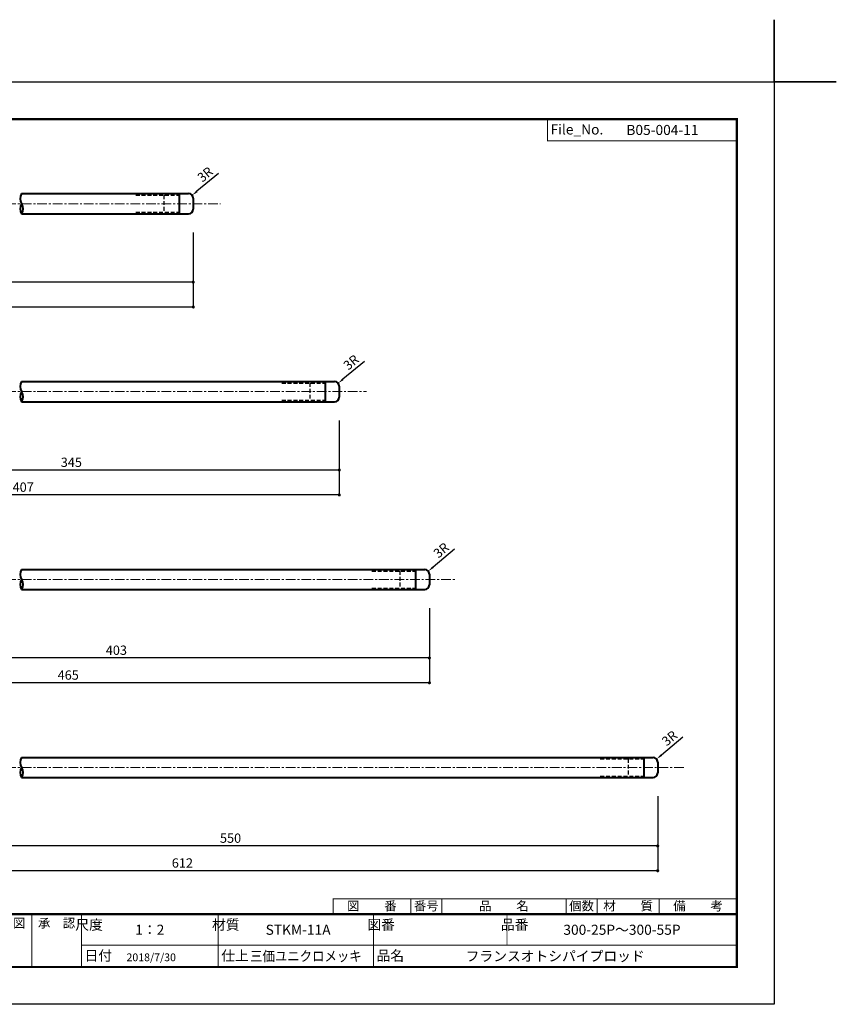
# Model space of a CAD drawing. Extents: x -40 to 2067, y -100 to 697.
# Drawn here: x 354 to 880, y 0 to 634 of the extents above; entities that cross this region are included whole.
import ezdxf
from ezdxf.enums import TextEntityAlignment as Align

# ---------------------------------------------------------------- set-up
doc = ezdxf.new("R2010")
doc.units = 0
doc.header["$LTSCALE"] = 5
doc.header["$MEASUREMENT"] = 0
doc.linetypes.add('CENTER', pattern=[2, 1.25, -0.25, 0.25, -0.25])
doc.linetypes.add('DASHED', pattern=[0.75, 0.5, -0.25])
doc.layers.get('0').update_dxf_attribs({"linetype": 'CONTINUOUS'})
doc.layers.get('DEFPOINTS').update_dxf_attribs({"color": 252, "linetype": 'CONTINUOUS'})
doc.layers.add('CENTER', color=6, linetype='CENTER', lineweight=5)
doc.layers.add('HONTAI', color=7, linetype='CONTINUOUS', lineweight=40)
for name, color, linetype in [('HONTAIFUKASIBU', 2, 'DASHED'), ('SUNPOU', 11, 'CONTINUOUS'), ('TEXT', 4, 'CONTINUOUS'), ('ZUWAKU', 5, 'CONTINUOUS')]:
    doc.layers.add(name, color=color, linetype=linetype)
doc.styles.get("Standard").update_dxf_attribs({"font": 'txt', "bigfont": 'extfont.shx'})
doc.styles.add('TATE', font='txt.shx', dxfattribs={"bigfont": 'extfont.shx'})
doc.dimstyles.get("Standard").update_dxf_attribs({"dimtxt": 0.18, "dimasz": 0.18, "dimexe": 0.18, "dimexo": 0.0625, "dimgap": 0.09, "dimtad": 0, "dimtih": 1, "dimtoh": 1, "dimdec": 4, "dimzin": 0, "dimdsep": 46, "dimtxsty": 'STANDARD', "dimcen": 0.09, "dimadec": 0, "dimazin": 0, "dimtfac": 1, "dimtdec": 4, "dimtofl": 0, "dimtmove": 2, "dimatfit": 3, "dimfxl": 1, "dimtolj": 1, "dimtzin": 0, "dimarcsym": 0})

# ---------------------------------------------------------------- blocks, each defined once
blk = doc.blocks.new('*D7')
at = {"layer": 'DEFPOINTS', "color": 0}
for p in [(465.31, 520.92), (463, 519)]:
    blk.add_point(p, dxfattribs=at)
at = {"layer": 'SUNPOU', "color": 0, "lineweight": -2}
blk.add_line((482.21, 535), (468.38, 523.48), dxfattribs=at)
at = {"layer": 'SUNPOU', "color": 0}
blk.add_solid([(467.95, 523.99), (468.81, 522.97), (465.31, 520.92)], dxfattribs=at)
at = {"layer": 'SUNPOU', "color": 4, "insert": (473.63, 534.36), "char_height": 6, "attachment_point": 5, "rotation": 39.78951}
blk.add_mtext('\\A1;3R', dxfattribs=at)
blk = doc.blocks.new('_DOT')
at = {"color": 0, "linetype": 'ByBlock'}
blk.add_line((-0.5, 0), (-1, 0), dxfattribs=at)
at = {"color": 0, "linetype": 'ByBlock', "const_width": 0.5}
blk.add_lwpolyline([(-0.25, 0, 1), (0.25, 0, 1)], format="xyb", close=True, dxfattribs=at)
blk = doc.blocks.new('*D13')
at = {"layer": 'DEFPOINTS', "color": 0}
for p in [(215, 134), (765, 134), (215, 102)]:
    blk.add_point(p, dxfattribs=at)
at = {"layer": 'SUNPOU', "color": 0, "lineweight": -2}
for p, q in [((215, 134), (215, 102)), ((765, 134), (765, 102)), ((763, 102), (217, 102))]:
    blk.add_line(p, q, dxfattribs=at)
at = {"layer": 'SUNPOU', "color": 0, "lineweight": -2, "xscale": 2, "yscale": 2, "zscale": 2, "rotation": 180}
blk.add_blockref('_DOT', (215, 102), dxfattribs=at)
at = {"layer": 'SUNPOU', "color": 0, "lineweight": -2, "xscale": 2, "yscale": 2, "zscale": 2}
blk.add_blockref('_DOT', (765, 102), dxfattribs=at)
at = {"layer": 'SUNPOU', "color": 4, "insert": (490, 107), "char_height": 6, "attachment_point": 5}
blk.add_mtext('\\A1;550', dxfattribs=at)
blk = doc.blocks.new('*D12')
at = {"layer": 'DEFPOINTS', "color": 0}
for p in [(153, 134), (765, 134), (153, 86)]:
    blk.add_point(p, dxfattribs=at)
at = {"layer": 'SUNPOU', "color": 0, "lineweight": -2}
for p, q in [((153, 134), (153, 86)), ((765, 134), (765, 86)), ((763, 86), (155, 86))]:
    blk.add_line(p, q, dxfattribs=at)
at = {"layer": 'SUNPOU', "color": 0, "lineweight": -2, "xscale": 2, "yscale": 2, "zscale": 2, "rotation": 180}
blk.add_blockref('_DOT', (153, 86), dxfattribs=at)
at = {"layer": 'SUNPOU', "color": 0, "lineweight": -2, "xscale": 2, "yscale": 2, "zscale": 2}
blk.add_blockref('_DOT', (765, 86), dxfattribs=at)
at = {"layer": 'SUNPOU', "color": 4, "insert": (459, 91), "char_height": 6, "attachment_point": 5}
blk.add_mtext('\\A1;612', dxfattribs=at)
blk = doc.blocks.new('*D11')
at = {"layer": 'DEFPOINTS', "color": 0}
for p in [(153, 255), (618, 255), (153, 207)]:
    blk.add_point(p, dxfattribs=at)
at = {"layer": 'SUNPOU', "color": 0, "lineweight": -2}
for p, q in [((153, 255), (153, 207)), ((618, 255), (618, 207)), ((616, 207), (155, 207))]:
    blk.add_line(p, q, dxfattribs=at)
at = {"layer": 'SUNPOU', "color": 0, "lineweight": -2, "xscale": 2, "yscale": 2, "zscale": 2, "rotation": 180}
blk.add_blockref('_DOT', (153, 207), dxfattribs=at)
at = {"layer": 'SUNPOU', "color": 0, "lineweight": -2, "xscale": 2, "yscale": 2, "zscale": 2}
blk.add_blockref('_DOT', (618, 207), dxfattribs=at)
at = {"layer": 'SUNPOU', "color": 4, "insert": (385.5, 212), "char_height": 6, "attachment_point": 5}
blk.add_mtext('\\A1;465', dxfattribs=at)
blk = doc.blocks.new('*D10')
at = {"layer": 'DEFPOINTS', "color": 0}
for p in [(215, 255), (618, 255), (215, 223)]:
    blk.add_point(p, dxfattribs=at)
at = {"layer": 'SUNPOU', "color": 0, "lineweight": -2}
for p, q in [((215, 255), (215, 223)), ((618, 255), (618, 223)), ((616, 223), (217, 223))]:
    blk.add_line(p, q, dxfattribs=at)
at = {"layer": 'SUNPOU', "color": 0, "lineweight": -2, "xscale": 2, "yscale": 2, "zscale": 2, "rotation": 180}
blk.add_blockref('_DOT', (215, 223), dxfattribs=at)
at = {"layer": 'SUNPOU', "color": 0, "lineweight": -2, "xscale": 2, "yscale": 2, "zscale": 2}
blk.add_blockref('_DOT', (618, 223), dxfattribs=at)
at = {"layer": 'SUNPOU', "color": 4, "insert": (416.5, 228), "char_height": 6, "attachment_point": 5}
blk.add_mtext('\\A1;403', dxfattribs=at)
blk = doc.blocks.new('*D5')
at = {"layer": 'DEFPOINTS', "color": 0}
for p in [(215, 497), (466, 497), (215, 465)]:
    blk.add_point(p, dxfattribs=at)
at = {"layer": 'SUNPOU', "color": 0, "lineweight": -2}
for p, q in [((215, 495), (215, 463)), ((466, 495), (466, 463)), ((464, 465), (217, 465))]:
    blk.add_line(p, q, dxfattribs=at)
at = {"layer": 'SUNPOU', "color": 0, "lineweight": -2, "xscale": 2, "yscale": 2, "zscale": 2, "rotation": 180}
blk.add_blockref('_DOT', (215, 465), dxfattribs=at)
at = {"layer": 'SUNPOU', "color": 0, "lineweight": -2, "xscale": 2, "yscale": 2, "zscale": 2}
blk.add_blockref('_DOT', (466, 465), dxfattribs=at)
at = {"layer": 'SUNPOU', "color": 4, "insert": (340.5, 470), "char_height": 6, "attachment_point": 5}
blk.add_mtext('\\A1;251', dxfattribs=at)
blk = doc.blocks.new('*D4')
at = {"layer": 'DEFPOINTS', "color": 0}
for p in [(153, 497), (466, 497), (153, 449)]:
    blk.add_point(p, dxfattribs=at)
at = {"layer": 'SUNPOU', "color": 0, "lineweight": -2}
for p, q in [((153, 497), (153, 449)), ((466, 497), (466, 449)), ((464, 449), (155, 449))]:
    blk.add_line(p, q, dxfattribs=at)
at = {"layer": 'SUNPOU', "color": 0, "lineweight": -2, "xscale": 2, "yscale": 2, "zscale": 2, "rotation": 180}
blk.add_blockref('_DOT', (153, 449), dxfattribs=at)
at = {"layer": 'SUNPOU', "color": 0, "lineweight": -2, "xscale": 2, "yscale": 2, "zscale": 2}
blk.add_blockref('_DOT', (466, 449), dxfattribs=at)
at = {"layer": 'SUNPOU', "color": 4, "insert": (309.5, 454), "char_height": 6, "attachment_point": 5}
blk.add_mtext('\\A1;313', dxfattribs=at)
blk = doc.blocks.new('*D8')
at = {"layer": 'DEFPOINTS', "color": 0}
for p in [(153, 376), (560, 376), (153, 328)]:
    blk.add_point(p, dxfattribs=at)
at = {"layer": 'SUNPOU', "color": 0, "lineweight": -2}
for p, q in [((153, 376), (153, 328)), ((560, 376), (560, 328)), ((558, 328), (155, 328))]:
    blk.add_line(p, q, dxfattribs=at)
at = {"layer": 'SUNPOU', "color": 0, "lineweight": -2, "xscale": 2, "yscale": 2, "zscale": 2, "rotation": 180}
blk.add_blockref('_DOT', (153, 328), dxfattribs=at)
at = {"layer": 'SUNPOU', "color": 0, "lineweight": -2, "xscale": 2, "yscale": 2, "zscale": 2}
blk.add_blockref('_DOT', (560, 328), dxfattribs=at)
at = {"layer": 'SUNPOU', "color": 4, "insert": (356.5, 333), "char_height": 6, "attachment_point": 5}
blk.add_mtext('\\A1;407', dxfattribs=at)
blk = doc.blocks.new('*D9')
at = {"layer": 'DEFPOINTS', "color": 0}
for p in [(215, 376), (560, 376), (215, 344)]:
    blk.add_point(p, dxfattribs=at)
at = {"layer": 'SUNPOU', "color": 0, "lineweight": -2}
for p, q in [((215, 376), (215, 344)), ((560, 376), (560, 344)), ((558, 344), (217, 344))]:
    blk.add_line(p, q, dxfattribs=at)
at = {"layer": 'SUNPOU', "color": 0, "lineweight": -2, "xscale": 2, "yscale": 2, "zscale": 2, "rotation": 180}
blk.add_blockref('_DOT', (215, 344), dxfattribs=at)
at = {"layer": 'SUNPOU', "color": 0, "lineweight": -2, "xscale": 2, "yscale": 2, "zscale": 2}
blk.add_blockref('_DOT', (560, 344), dxfattribs=at)
at = {"layer": 'SUNPOU', "color": 4, "insert": (387.5, 349), "char_height": 6, "attachment_point": 5}
blk.add_mtext('\\A1;345', dxfattribs=at)
blk = doc.blocks.new('WAKU')
for points, const_width in [([(25, 285), (408, 285), (408, 12), (25, 12)], 0.7), ([(347, 285), (408, 285), (408, 278), (347, 278)], 0.3)]:
    blk.add_lwpolyline(points, close=True, dxfattribs=dict(const_width=const_width))
for points, const_width in [([(408, 34), (278, 34), (278, 29)], 0.3), ([(303, 34), (303, 29)], 0.3), ([(313, 34), (313, 29)], 0.3), ([(353, 34), (353, 29)], 0.3), ([(363, 34), (363, 29)], 0.3), ([(383, 34), (383, 29)], 0.3), ([(408, 29), (133, 29), (133, 12)], 0.7), ([(181, 12), (181, 29)], 0.3), ([(197, 12), (197, 29)], 0.3), ([(241, 12), (241, 29)], 0.3), ([(291, 12), (291, 29)], 0.3), ([(334, 19), (334, 29)], 0.3), ([(197, 19), (408, 19)], 0.3)]:
    blk.add_lwpolyline(points, dxfattribs=dict(const_width=const_width))
at = {"layer": 'TEXT'}
for s, p in [('図\u3000\u3000番', (290.5, 30.2)), ('番号', (308, 30.2)), ('品\u3000\u3000名', (333, 30.2)), ('個数', (358, 30.2)), ('材\u3000\u3000質', (373, 30.2)), ('備\u3000\u3000考', (395.5, 30.2)), ('検\u3000図', (173, 24.7)), ('承\u3000認', (189, 24.7))]:
    blk.add_text(s, height=2.925, dxfattribs=at).set_placement(p, align=Align.CENTER)
at = {"layer": 'TEXT', "style": 'TATE'}
for s, p in [('尺度', (199.4625, 24)), ('材質', (243.4625, 24)), ('図番', (293.4625, 24)), ('品番', (336.4625, 24))]:
    blk.add_text(s, height=3.25, dxfattribs=at).set_placement(p, align=Align.CENTER)
at = {"layer": 'TEXT'}
for s, p in [('日付', (198, 14.0375)), ('仕上', (242, 14.0375)), ('品名', (292, 14.0375))]:
    blk.add_text(s, height=3.25, dxfattribs=at).set_placement(p)
blk = doc.blocks.new('*D32')
at = {"layer": 'DEFPOINTS', "color": 0}
for p in [(559.31, 399.92), (557, 398)]:
    blk.add_point(p, dxfattribs=at)
at = {"layer": 'SUNPOU', "color": 0, "lineweight": -2}
blk.add_line((576.21, 414), (562.38, 402.48), dxfattribs=at)
at = {"layer": 'SUNPOU', "color": 0}
blk.add_solid([(561.95, 402.99), (562.81, 401.97), (559.31, 399.92)], dxfattribs=at)
at = {"layer": 'SUNPOU', "color": 4, "insert": (567.63, 413.36), "char_height": 6, "attachment_point": 5, "rotation": 39.78951}
blk.add_mtext('\\A1;3R', dxfattribs=at)
blk = doc.blocks.new('*D33')
at = {"layer": 'DEFPOINTS', "color": 0}
for p in [(615, 277), (617.31, 278.92)]:
    blk.add_point(p, dxfattribs=at)
at = {"layer": 'SUNPOU', "color": 0, "lineweight": -2}
blk.add_line((634.21, 293), (620.38, 281.48), dxfattribs=at)
at = {"layer": 'SUNPOU', "color": 0}
blk.add_solid([(619.95, 281.99), (620.81, 280.97), (617.31, 278.92)], dxfattribs=at)
at = {"layer": 'SUNPOU', "color": 4, "insert": (625.63, 292.36), "char_height": 6, "attachment_point": 5, "rotation": 39.78951}
blk.add_mtext('\\A1;3R', dxfattribs=at)
blk = doc.blocks.new('*D34')
at = {"layer": 'DEFPOINTS', "color": 0}
for p in [(762, 156), (764.31, 157.92)]:
    blk.add_point(p, dxfattribs=at)
at = {"layer": 'SUNPOU', "color": 0, "lineweight": -2}
blk.add_line((781.21, 172), (767.38, 160.48), dxfattribs=at)
at = {"layer": 'SUNPOU', "color": 0}
blk.add_solid([(766.95, 160.99), (767.81, 159.97), (764.31, 157.92)], dxfattribs=at)
at = {"layer": 'SUNPOU', "color": 4, "insert": (772.63, 171.36), "char_height": 6, "attachment_point": 5, "rotation": 39.78951}
blk.add_mtext('\\A1;3R', dxfattribs=at)

msp = doc.modelspace()

# ---------------------------------------------------------------- linework, layer by layer
at = {"layer": 'CENTER'}
for p, q in [((195.57298, 515.5), (483.54429, 515.5)), ((195.57298, 394.5), (577.54429, 394.5)), ((195.57298, 273.5), (635.54429, 273.5)), ((195.57298, 152.5), (782.54429, 152.5))]:
    msp.add_line(p, q, dxfattribs=at)
at = {"layer": 'DEFPOINTS'}
for points in [[(840, 594), (880, 594), (840, 594), (840, 634)], [(0, 594), (840, 594), (840, 0), (0, 0)]]:
    msp.add_lwpolyline(points, close=True, dxfattribs=at)
at = {"layer": 'HONTAI'}
for p, q in [((355.5, 522), (463, 522)), ((457, 522), (457, 509)), ((466, 519), (466, 512)), ((355.5, 509), (463, 509)), ((355.5, 401), (557, 401)), ((551, 401), (551, 388)), ((560, 398), (560, 391)), ((355.5, 388), (557, 388)), ((355.5, 280), (615, 280)), ((609, 280), (609, 267)), ((618, 277), (618, 270)), ((355.5, 267), (615, 267)), ((355.5, 159), (762, 159)), ((756, 159), (756, 146)), ((765, 156), (765, 149)), ((355.5, 146), (762, 146))]:
    msp.add_line(p, q, dxfattribs=at)
for centre, radius, start, end in [((360.28125, 518.75), 5.78125, 145.79454206, 214.20545794), ((463, 519), 3, 0, 90), ((360.28125, 512.25), 5.78125, 145.79454206, 214.20545794), ((350.71875, 512.25), 5.78125, 325.79454206, 34.20545794), ((463, 512), 3, 270, 360), ((360.28125, 397.75), 5.78125, 145.79454206, 214.20545794), ((557, 398), 3, 0, 90), ((360.28125, 391.25), 5.78125, 145.79454206, 214.20545794), ((350.71875, 391.25), 5.78125, 325.79454206, 34.20545794), ((557, 391), 3, 270, 360), ((360.28125, 276.75), 5.78125, 145.79454206, 214.20545794), ((615, 277), 3, 0, 90), ((360.28125, 270.25), 5.78125, 145.79454206, 214.20545794), ((350.71875, 270.25), 5.78125, 325.79454206, 34.20545794), ((615, 270), 3, 270, 360), ((360.28125, 155.75), 5.78125, 145.79454206, 214.20545794), ((762, 156), 3, 0, 90), ((360.28125, 149.25), 5.78125, 145.79454206, 214.20545794), ((350.71875, 149.25), 5.78125, 325.79454206, 34.20545794), ((762, 149), 3, 270, 360)]:
    msp.add_arc(centre, radius, start, end, dxfattribs=at)
at = {"layer": 'HONTAIFUKASIBU'}
for p, q in [((429, 521), (457, 521)), ((447, 521), (447, 510)), ((429, 510), (457, 510)), ((523, 400), (551, 400)), ((541, 400), (541, 389)), ((523, 389), (551, 389)), ((581, 279), (609, 279)), ((599, 279), (599, 268)), ((581, 268), (609, 268)), ((728, 158), (756, 158)), ((746, 158), (746, 147)), ((728, 147), (756, 147))]:
    msp.add_line(p, q, dxfattribs=at)
at = {"layer": 'ZUWAKU', "const_width": 0.6}
msp.add_lwpolyline([(816, 104), (816, 68), (606, 68)], dxfattribs=at)

# ---------------------------------------------------------------- block references
at = {"layer": 'ZUWAKU', "xscale": 2, "yscale": 2, "zscale": 2}
msp.add_blockref('WAKU', (0, 0), dxfattribs=at)

# ---------------------------------------------------------------- texts
at = {"layer": 'TEXT'}
for s, height, p in [('File_No.', 6.5, (696, 560.075)), ('B05-004-11', 6.5, (744.84303, 559.75)), ('2018/7/30', 5, (423, 27.75))]:
    msp.add_text(s, height=height, dxfattribs=at).set_placement(p)
for s, p in [('1：2', (438, 44.75)), ('STKM-11A', (533.5, 44.75)), ('300-25P～300-55P', (742, 44.75)), ('フランスオトシパイプロッド', (699, 27.75))]:
    msp.add_text(s, height=6.5, dxfattribs=at).set_placement(p, align=Align.CENTER)
at = {"layer": 'TEXT', "width": 0.9}
msp.add_text('三価ユニクロメッキ', height=6.5, dxfattribs=at).set_placement((538.5, 27.75), align=Align.CENTER)

# ---------------------------------------------------------------- dimensions: what is measured, and where the dimension line sits
at = {"layer": 'SUNPOU'}
for center, mpoint, picture, middle in [((463, 519), (465.3052, 520.91991), '*D7', (473.63137, 534.36145)), ((557, 398), (559.3052, 399.91991), '*D32', (567.63137, 413.36145)), ((615, 277), (617.3052, 278.91991), '*D33', (625.63137, 292.36145)), ((762, 156), (764.3052, 157.91991), '*D34', (772.63137, 171.36145))]:
    dim = msp.add_radius_dim(center=center, mpoint=mpoint, text='3R', dimstyle='STANDARD', override={"dimscale": 2, "dimtxt": 3, "dimasz": 2, "dimexe": 1, "dimexo": 1, "dimgap": 1, "dimtad": 1, "dimtih": 0, "dimtoh": 0, "dimzin": 8, "dimblk1": 'DOT', "dimsah": 1, "dimcen": 0, "dimclrt": 4, "dimtix": 1, "dimtofl": 0, "dimtmove": 0, "dimldrblk": 'DOT', "dimtvp": 1}, dxfattribs=at)
    dim.commit()
    dim.dimension.update_dxf_attribs({"geometry": picture, "text_midpoint": middle})
for base, p2, text, override, picture, middle in [((153, 449), (153, 497), '313', {"dimscale": 2, "dimtxt": 3, "dimasz": 1, "dimexe": 0, "dimexo": 0, "dimgap": 1, "dimtad": 1, "dimtih": 0, "dimtoh": 0, "dimzin": 8, "dimblk1": 'DOT', "dimblk2": 'DOT', "dimsah": 1, "dimcen": 0.5, "dimclrt": 4, "dimtix": 1, "dimtofl": 1, "dimtmove": 0}, '*D4', (309.5, 454)), ((215, 465), (215, 497), '251', {"dimscale": 2, "dimtxt": 3, "dimasz": 1, "dimexe": 1, "dimexo": 1, "dimgap": 1, "dimtad": 1, "dimtih": 0, "dimtoh": 0, "dimzin": 8, "dimblk1": 'DOT', "dimblk2": 'DOT', "dimsah": 1, "dimcen": 0.5, "dimclrt": 4, "dimtix": 1, "dimtofl": 1, "dimtmove": 0}, '*D5', (340.5, 470))]:
    dim = msp.add_linear_dim(base=base, p1=(466, 497), p2=p2, text=text, dimstyle='STANDARD', override=override, dxfattribs=at)
    dim.commit()
    dim.dimension.update_dxf_attribs({"geometry": picture, "text_midpoint": middle})
for base, p1, p2, picture, middle in [((153, 328), (560, 376), (153, 376), '*D8', (356.5, 333)), ((215, 344), (560, 376), (215, 376), '*D9', (387.5, 349)), ((153, 207), (618, 255), (153, 255), '*D11', (385.5, 212)), ((215, 223), (618, 255), (215, 255), '*D10', (416.5, 228)), ((153, 86), (765, 134), (153, 134), '*D12', (459, 91)), ((215, 102), (765, 134), (215, 134), '*D13', (490, 107))]:
    dim = msp.add_linear_dim(base=base, p1=p1, p2=p2, dimstyle='STANDARD', override={"dimscale": 2, "dimtxt": 3, "dimasz": 1, "dimexe": 0, "dimexo": 0, "dimgap": 1, "dimtad": 1, "dimtih": 0, "dimtoh": 0, "dimzin": 8, "dimblk1": 'DOT', "dimblk2": 'DOT', "dimsah": 1, "dimcen": 0.5, "dimclrt": 4, "dimtix": 1, "dimtofl": 1, "dimtmove": 0}, dxfattribs=at)
    dim.commit()
    dim.dimension.update_dxf_attribs({"geometry": picture, "text_midpoint": middle})

doc.saveas('drawing.dxf')
